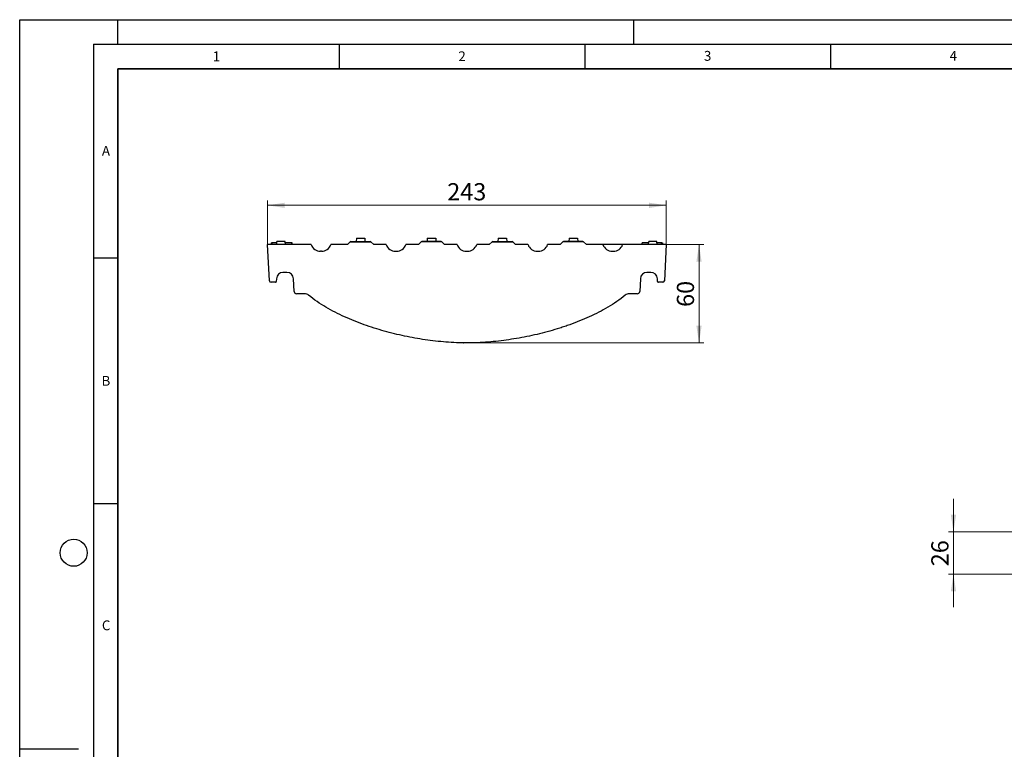
# Model space of a CAD drawing. Units: millimetres. Extents: x 0 to 420, y 0 to 297.
# Drawn here: x 0 to 200, y 148 to 297 of the extents above; entities that cross this region are included whole.
import ezdxf

# ---------------------------------------------------------------- set-up
doc = ezdxf.new("R2010")
doc.units = ezdxf.units.MM
doc.header["$PDSIZE"] = -1
doc.layers.add('LINIEN-DICK', color=7, linetype='Continuous', lineweight=35)
doc.layers.add('LINIEN-DÜNN', color=7, linetype='Continuous')
doc.layers.add('VORLAGE_TEXT', color=7, linetype='Continuous')
doc.styles.add('SLDTEXTSTYLE0', font='TXT', dxfattribs={"width": 0.605})
doc.dimstyles.new('SLDDIMSTYLE1', dxfattribs={"dimtxt": 3.5, "dimasz": 3.5, "dimexe": 0, "dimexo": 0.0625, "dimgap": 0.875, "dimtad": 1, "dimdec": 0, "dimlfac": 3, "dimrnd": 1e-09, "dimzin": 12, "dimdsep": 46, "dimtxsty": 'SLDTEXTSTYLE0', "dimsah": 1, "dimcen": 0.09, "dimadec": 0, "dimazin": 3, "dimtfac": 1, "dimtdec": 3, "dimtmove": 0, "dimatfit": 0, "dimfxl": 0, "dimfrac": 2, "dimtolj": 1, "dimtzin": 12, "dimarcsym": 0})
doc.dimstyles.new('SLDDIMSTYLE2', dxfattribs={"dimtxt": 3.5, "dimasz": 3.5, "dimexe": 0, "dimexo": 0.0625, "dimgap": 0.875, "dimtad": 1, "dimdec": 0, "dimlfac": 3, "dimrnd": 1e-09, "dimzin": 12, "dimdsep": 46, "dimtxsty": 'SLDTEXTSTYLE0', "dimsah": 1, "dimcen": 0.09, "dimadec": 0, "dimazin": 3, "dimtfac": 1, "dimtdec": 3, "dimtofl": 0, "dimtmove": 0, "dimatfit": 3, "dimfxl": 0, "dimfrac": 2, "dimtolj": 1, "dimtzin": 12, "dimarcsym": 0})

# ---------------------------------------------------------------- blocks, each defined once
blk = doc.blocks.new('_D_1')
at = {"color": 7, "linetype": 'Continuous', "lineweight": 0}
for p, q in [((190.06, 192.74), (190.06, 199.47)), ((208.72, 192.74), (189.06, 192.74)), ((190.06, 184.14), (190.06, 192.74)), ((208.59, 184.14), (189.06, 184.14)), ((190.06, 184.14), (190.06, 177.41))]:
    blk.add_line(p, q, dxfattribs=at)
at = {"color": 7, "linetype": 'Continuous', "lineweight": 18}
for points in [[(190.06, 192.74), (190.6, 196.24), (189.52, 196.24)], [(190.06, 184.14), (189.52, 180.64), (190.6, 180.64)]]:
    blk.add_solid(points, dxfattribs=at)
at = {"color": 7, "linetype": 'Continuous', "lineweight": 18, "insert": (185.55, 185.76), "char_height": 3.5, "attachment_point": 1, "rotation": 90, "style": 'SLDTEXTSTYLE0'}
blk.add_mtext('26', dxfattribs=at)
blk = doc.blocks.new('_D_2')
at = {"color": 7, "linetype": 'Continuous', "lineweight": 0}
for p, q in [((131.71, 251.22), (139.27, 251.22)), ((138.27, 231.22), (138.27, 251.22)), ((90.42, 231.22), (139.27, 231.22))]:
    blk.add_line(p, q, dxfattribs=at)
at = {"color": 7, "linetype": 'Continuous', "lineweight": 18}
for points in [[(138.27, 251.22), (137.73, 247.72), (138.81, 247.72)], [(138.27, 231.22), (138.81, 234.72), (137.73, 234.72)]]:
    blk.add_solid(points, dxfattribs=at)
at = {"color": 7, "linetype": 'Continuous', "lineweight": 18, "insert": (133.76, 238.54), "char_height": 3.5, "attachment_point": 1, "rotation": 90, "style": 'SLDTEXTSTYLE0'}
blk.add_mtext('60', dxfattribs=at)
blk = doc.blocks.new('_D_3')
at = {"color": 7, "linetype": 'Continuous', "lineweight": 0}
for p, q in [((50.45, 251.32), (50.45, 260.22)), ((50.45, 259.22), (131.61, 259.22)), ((131.61, 251.32), (131.61, 260.22))]:
    blk.add_line(p, q, dxfattribs=at)
at = {"color": 7, "linetype": 'Continuous', "lineweight": 18}
for points in [[(50.45, 259.22), (53.95, 258.68), (53.95, 259.75)], [(131.61, 259.22), (128.11, 259.75), (128.11, 258.68)]]:
    blk.add_solid(points, dxfattribs=at)
at = {"color": 7, "linetype": 'Continuous', "lineweight": 18, "insert": (87.02, 263.73), "char_height": 3.5, "attachment_point": 1, "style": 'SLDTEXTSTYLE0'}
blk.add_mtext('243', dxfattribs=at)

msp = doc.modelspace()

# ---------------------------------------------------------------- linework, layer by layer
at = {"color": 7, "linetype": 'Continuous', "lineweight": 25}
for p, q in [((68.52, 252.55), (68.49, 251.88)), ((68.52, 252.55), (70.25, 252.55)), ((70.25, 252.55), (70.28, 251.88)), ((82.95, 252.55), (82.92, 251.88)), ((82.95, 252.55), (84.68, 252.55)), ((84.68, 252.55), (84.71, 251.88)), ((97.38, 252.55), (97.35, 251.88)), ((97.38, 252.55), (99.11, 252.55)), ((99.11, 252.55), (99.14, 251.88)), ((111.81, 252.55), (111.78, 251.88)), ((111.81, 252.55), (113.54, 252.55)), ((113.54, 252.55), (113.57, 251.88)), ((50.84, 243.86), (50.45, 251.22)), ((59.33, 251.22), (50.45, 251.22)), ((51.21, 251.22), (51.27, 251.55)), ((51.21, 251.22), (51.27, 251.55)), ((51.21, 251.22), (51.27, 251.55)), ((51.32, 251.55), (51.27, 251.55)), ((51.31, 251.22), (51.37, 251.55)), ((52.34, 251.55), (51.37, 251.55)), ((52.31, 251.22), (52.37, 251.88)), ((54.03, 251.88), (52.37, 251.88)), ((54.09, 251.22), (54.03, 251.88)), ((55.37, 251.55), (54.06, 251.55)), ((55.42, 251.22), (55.37, 251.55)), ((55.46, 251.55), (55.41, 251.55)), ((55.52, 251.22), (55.46, 251.55)), ((66.72, 251.22), (63.33, 251.22)), ((67.29, 251.77), (66.72, 251.22)), ((66.72, 251.22), (66.72, 251.22)), ((67.41, 251.88), (67.29, 251.77)), ((67.29, 251.77), (71.48, 251.77)), ((67.41, 251.88), (71.36, 251.88)), ((71.48, 251.77), (71.36, 251.88)), ((72.05, 251.22), (71.48, 251.77)), ((72.05, 251.22), (72.05, 251.22)), ((74.6, 251.22), (72.05, 251.22)), ((81.15, 251.22), (78.6, 251.22)), ((81.72, 251.77), (81.15, 251.22)), ((81.15, 251.22), (81.15, 251.22)), ((81.84, 251.88), (81.72, 251.77)), ((85.91, 251.77), (81.72, 251.77)), ((85.79, 251.88), (81.84, 251.88)), ((85.91, 251.77), (85.79, 251.88)), ((86.48, 251.22), (85.91, 251.77)), ((86.48, 251.22), (86.48, 251.22)), ((89.03, 251.22), (86.48, 251.22)), ((95.58, 251.22), (93.03, 251.22)), ((96.15, 251.77), (95.58, 251.22)), ((95.58, 251.22), (95.58, 251.22)), ((96.27, 251.88), (96.15, 251.77)), ((96.15, 251.77), (100.34, 251.77)), ((96.27, 251.88), (100.22, 251.88)), ((100.34, 251.77), (100.22, 251.88)), ((100.91, 251.22), (100.34, 251.77)), ((100.91, 251.22), (100.91, 251.22)), ((103.46, 251.22), (100.91, 251.22)), ((110.01, 251.22), (107.46, 251.22)), ((110.58, 251.77), (110.01, 251.22)), ((110.01, 251.22), (110.01, 251.22)), ((110.7, 251.88), (110.58, 251.77)), ((114.77, 251.77), (110.58, 251.77)), ((114.65, 251.88), (110.7, 251.88)), ((114.77, 251.77), (114.65, 251.88)), ((115.34, 251.22), (114.77, 251.77)), ((115.34, 251.22), (115.34, 251.22)), ((118.73, 251.22), (115.34, 251.22)), ((122.73, 251.22), (118.73, 251.22)), ((131.61, 251.22), (122.73, 251.22)), ((126.63, 251.22), (126.69, 251.55)), ((127.97, 251.22), (128.03, 251.88)), ((129.69, 251.88), (128.03, 251.88)), ((129.75, 251.22), (129.69, 251.88)), ((130.69, 251.22), (130.64, 251.55)), ((130.85, 251.22), (130.79, 251.55)), ((130.95, 251.22), (130.89, 251.55)), ((130.97, 251.22), (130.93, 251.33)), ((131.61, 251.22), (131.22, 243.86)), ((61.45, 249.88), (61.22, 249.88)), ((76.48, 249.88), (76.71, 249.88)), ((90.91, 249.88), (91.14, 249.88)), ((105.35, 249.88), (105.57, 249.88)), ((120.61, 249.88), (120.84, 249.88)), ((54.39, 245.55), (53.59, 245.55)), ((128.47, 245.55), (127.66, 245.55)), ((52.06, 243.55), (51.17, 243.55)), ((52.26, 244.29), (52.23, 243.71)), ((55.86, 241.69), (55.73, 244.29)), ((126.33, 244.29), (126.2, 241.69)), ((129.83, 243.71), (129.8, 244.29)), ((130.89, 243.55), (130, 243.55)), ((57.97, 241.22), (56.36, 241.22)), ((125.7, 241.22), (124.08, 241.22))]:
    msp.add_line(p, q, dxfattribs=at)
for centre, radius, start, end in [((61.22, 251.88), 2, 199.4712, 270), ((61.45, 251.88), 2, 270, 340.5288), ((76.48, 251.88), 2, 199.4712, 270), ((76.71, 251.88), 2, 270, 340.5288), ((90.91, 251.88), 2, 199.4712, 270), ((91.14, 251.88), 2, 270, 340.5288), ((105.35, 251.88), 2, 199.4712, 270), ((105.57, 251.88), 2, 270, 340.5288), ((120.61, 251.88), 2, 199.4712, 270), ((120.84, 251.88), 2, 270, 340.5288), ((53.59, 244.22), 1.33, 90, 177), ((54.39, 244.22), 1.33, 3, 90), ((127.66, 244.22), 1.33, 90, 177), ((128.47, 244.22), 1.33, 3, 90), ((51.17, 243.88), 0.333, 183, 270), ((52.06, 243.72), 0.167, 270, 357), ((130, 243.72), 0.167, 183, 270), ((130.89, 243.88), 0.333, 270, 357), ((56.36, 241.72), 0.5, 183, 270), ((57.97, 239.88), 1.33, 51.1006, 90), ((124.08, 239.88), 1.33, 90, 128.8994), ((125.7, 241.72), 0.5, 270, 357)]:
    msp.add_arc(centre, radius, start, end, dxfattribs=at)
for points, knots in [([(128.02, 251.55), (127.93, 251.55), (127.68, 251.55), (127.32, 251.55), (126.96, 251.55), (126.74, 251.55), (126.69, 251.55), (126.69, 251.55), (126.69, 251.55)], [0, 0, 0, 0, 0.121012, 0.357995, 0.547114, 0.737059, 0.957856, 1, 1, 1, 1]), ([(130.64, 251.55), (130.62, 251.55), (130.59, 251.55), (130.34, 251.55), (130.05, 251.55), (129.83, 251.55), (129.72, 251.55)], [0, 0, 0, 0, 0.352931, 0.578638, 0.804116, 1, 1, 1, 1]), ([(130.79, 251.55), (130.79, 251.55), (130.79, 251.55), (130.74, 251.55), (130.73, 251.55)], [0, 0, 0, 0, 0.766124, 1, 1, 1, 1]), ([(123.25, 240.92), (122.68, 240.47), (122.11, 240.04), (120.93, 239.23), (120.33, 238.85), (118.49, 237.77), (117.23, 237.12), (114.64, 235.94), (113.31, 235.41), (111.63, 234.8), (111.29, 234.68), (110.61, 234.46), (110.27, 234.34), (109.25, 234.02), (108.56, 233.82), (106.51, 233.24), (105.13, 232.9), (102.36, 232.32), (100.96, 232.07), (98.16, 231.66), (96.75, 231.5), (93.92, 231.28), (92.49, 231.22), (90.7, 231.22), (90.34, 231.22), (89.62, 231.23), (89.26, 231.24), (88.19, 231.29), (87.48, 231.33), (85.34, 231.49), (83.93, 231.65), (81.12, 232.06), (79.73, 232.31), (76.95, 232.9), (75.57, 233.24), (72.83, 234), (71.46, 234.43), (69.44, 235.16), (68.76, 235.41), (67.44, 235.95), (66.78, 236.23), (64.84, 237.12), (63.57, 237.77), (61.73, 238.85), (61.13, 239.23), (59.95, 240.04), (59.37, 240.47), (58.81, 240.92)], [0, 0, 0, 0, 0.03125, 0.03125, 0.0625, 0.0625, 0.125, 0.125, 0.1875, 0.1875, 0.203125, 0.203125, 0.21875, 0.21875, 0.25, 0.25, 0.3125, 0.3125, 0.375, 0.375, 0.4375, 0.4375, 0.5, 0.5, 0.515625, 0.515625, 0.53125, 0.53125, 0.5625, 0.5625, 0.625, 0.625, 0.6875, 0.6875, 0.75, 0.75, 0.8125, 0.8125, 0.84375, 0.84375, 0.875, 0.875, 0.9375, 0.9375, 0.96875, 0.96875, 1, 1, 1, 1])]:
    msp.add_open_spline(points, degree=3, knots=knots, dxfattribs=at)
at = {"color": 7, "linetype": 'Continuous', "lineweight": 18}
msp.add_point((90.32, 231.22), dxfattribs=at)
at = {"layer": 'LINIEN-DICK'}
for p, q in [((20, 287), (20, 10)), ((410, 287), (20, 287))]:
    msp.add_line(p, q, dxfattribs=at)
at = {"layer": 'LINIEN-DÜNN'}
for p, q in [((0, 0), (0, 297)), ((0, 297), (420, 297)), ((20, 292), (20, 297)), ((125, 292), (125, 297)), ((15, 292), (415, 292)), ((15, 292), (15, 5)), ((65, 292), (65, 287)), ((115, 292), (115, 287)), ((165, 292), (165, 287)), ((15, 248.5), (20, 248.5)), ((15, 198.5), (20, 198.5)), ((12, 148.5), (0, 148.5))]:
    msp.add_line(p, q, dxfattribs=at)
msp.add_circle((11, 188.5), 2.75, dxfattribs=at)

# ---------------------------------------------------------------- texts
at = {"layer": 'VORLAGE_TEXT', "char_height": 2, "attachment_point": 2, "style": 'SLDTEXTSTYLE0'}
for s, insert in [('2', (90.03, 290.56)), ('3', (140.02, 290.64)), ('4', (190.03, 290.63)), ('1', (40.05, 290.55)), ('A', (17.56, 271.3)), ('B', (17.55, 224.49)), ('C', (17.6, 174.73))]:
    msp.add_mtext(s, dxfattribs=dict(at, insert=insert))

# ---------------------------------------------------------------- dimensions: what is measured, and where the dimension line sits
at = {"color": 7, "linetype": 'Continuous', "lineweight": 18}
dim = msp.add_linear_dim(base=(131.61, 259.22), p1=(50.45, 251.22), p2=(131.61, 251.22), dimstyle='SLDDIMSTYLE2', dxfattribs=at)
dim.commit()
dim.dimension.update_dxf_attribs({"geometry": '_D_3', "text_midpoint": (91.03, 259.22), "dimtype": 160})
for base, p1, p2, dimstyle, picture, middle in [((138.27, 251.22), (90.32, 231.22), (131.61, 251.22), 'SLDDIMSTYLE2', '_D_2', (138.27, 241.22)), ((190.06, 192.74), (208.69, 184.14), (208.82, 192.74), 'SLDDIMSTYLE1', '_D_1', (190.06, 188.44))]:
    dim = msp.add_linear_dim(base=base, p1=p1, p2=p2, angle=90, dimstyle=dimstyle, dxfattribs=at)
    dim.commit()
    dim.dimension.update_dxf_attribs({"geometry": picture, "text_midpoint": middle, "dimtype": 160})

doc.saveas('drawing.dxf')
